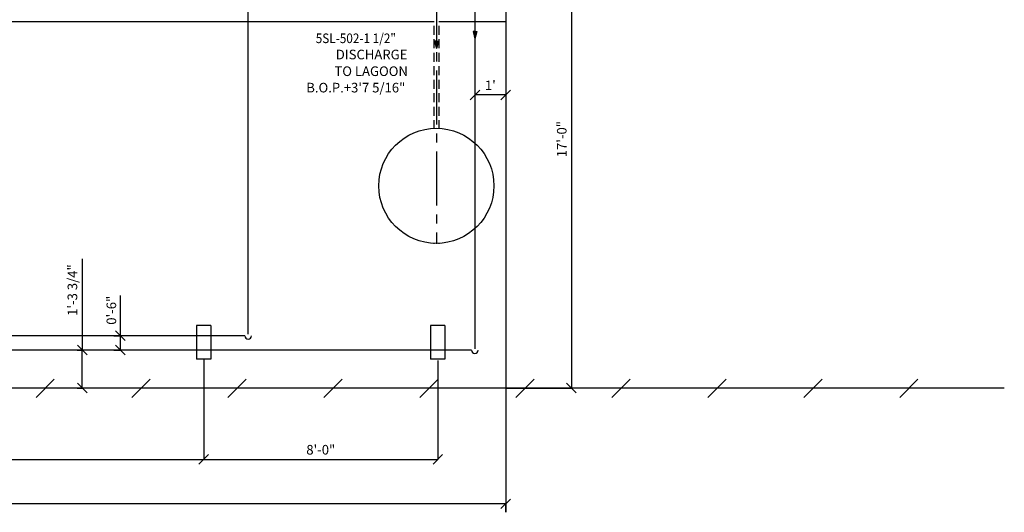
# Model space of a CAD drawing. Extents: x -457 to 52861, y -21606 to 11446.
# Drawn here: x 22695 to 32954, y -3497 to 1630 of the extents above; entities that cross this region are included whole.
import ezdxf

# ---------------------------------------------------------------- set-up
doc = ezdxf.new("R2010")
doc.units = 0
doc.header["$LTSCALE"] = 50
doc.header["$MEASUREMENT"] = 0
doc.header["$PDMODE"] = 66
doc.header["$PDSIZE"] = -5
doc.linetypes.add('CENTER2', pattern=[16.875, 11.25, -1.875, 1.875, -1.875])
doc.linetypes.add('HIDDEN2', pattern=[2.8125, 1.875, -0.9375])
doc.layers.get('0').update_dxf_attribs({"linetype": 'CONTINUOUS'})
doc.layers.get('DEFPOINTS').update_dxf_attribs({"linetype": 'CONTINUOUS'})
for name, color, linetype in [('CENTER', 6, 'CENTER2'), ('CONCRETE', 20, 'CONTINUOUS'), ('DIM', 11, 'CONTINUOUS'), ('EQUIPMENT', 1, 'CONTINUOUS'), ('HATCH', 7, 'CONTINUOUS'), ('HIDDEN1', 11, 'HIDDEN2'), ('PIPING', 3, 'CONTINUOUS'), ('PLAN$0$DIM', 2, 'CONTINUOUS'), ('SMALL-PIPING', 4, 'CONTINUOUS'), ('SUPPORTS', 6, 'CONTINUOUS')]:
    doc.layers.add(name, color=color, linetype=linetype)
doc.styles.add('ROMANC', font='romanc.shx', dxfattribs={"width": 0.95})
doc.styles.add('SIMPLEX', font='simplex.shx')
doc.dimstyles.new('D50', dxfattribs={"dimscale": 50, "dimtxt": 3, "dimasz": 2, "dimexe": 1, "dimexo": 1, "dimgap": 1, "dimtad": 1, "dimdec": 3, "dimlfac": 0.03937, "dimzin": 9, "dimtxsty": 'ROMANC', "dimblk1": 'OBLIQUE', "dimblk2": 'OBLIQUE', "dimsah": 1, "dimcen": 2, "dimdle": 1, "dimclrd": 11, "dimclre": 11, "dimclrt": 2, "dimazin": 3, "dimtfac": 1, "dimtdec": 3, "dimtmove": 0, "dimatfit": 3, "dimtvp": 1, "dimtolj": 1, "dimtzin": 9})

# ---------------------------------------------------------------- blocks, each defined once
blk = doc.blocks.new('_OBLIQUE')
at = {"color": 0, "linetype": 'BYBLOCK'}
blk.add_line((-0.5, -0.5), (0.5, 0.5), dxfattribs=at)
blk = doc.blocks.new('*D23')
at = {"color": 11, "linetype": 'BYBLOCK'}
for p, q in [((27760, 2978), (28444, 2978)), ((28443, 2979), (28443, -2205)), ((27760, -2204), (28444, -2204))]:
    blk.add_line(p, q, dxfattribs=at)
at = {"layer": 'DEFPOINTS', "color": 0, "linetype": 'BYBLOCK'}
for p in [(27759, 2978), (27759, -2204), (28443, -2204)]:
    blk.add_point(p, dxfattribs=at)
at = {"color": 11, "linetype": 'BYBLOCK', "xscale": 100, "yscale": 100, "zscale": 100}
for p, rotation in [((28443, 2978), 90), ((28443, -2204), 270)]:
    blk.add_blockref('_OBLIQUE', p, dxfattribs=dict(at, rotation=rotation))
at = {"color": 1, "linetype": 'BYBLOCK', "insert": (28343, 387), "char_height": 100, "attachment_point": 5, "rotation": 90}
blk.add_mtext('\\A1;17\'-0"', dxfattribs=at)
blk = doc.blocks.new('*D24')
at = {"color": 11, "linetype": 'BYBLOCK'}
for p, q in [((23677, -1659), (23745, -1659)), ((23744, -1810), (23744, -1659)), ((23677, -1809), (23745, -1809))]:
    blk.add_line(p, q, dxfattribs=at)
at = {"layer": 'DEFPOINTS', "color": 0, "linetype": 'BYBLOCK'}
for p in [(23676, -1659), (23744, -1659), (23676, -1809)]:
    blk.add_point(p, dxfattribs=at)
at = {"color": 11, "linetype": 'BYBLOCK', "xscale": 100, "yscale": 100, "zscale": 100}
for p, rotation in [((23744, -1659), 90), ((23744, -1809), 270)]:
    blk.add_blockref('_OBLIQUE', p, dxfattribs=dict(at, rotation=rotation))
at = {"color": 1, "linetype": 'BYBLOCK', "insert": (23650, -1394), "char_height": 100, "attachment_point": 5, "rotation": 90}
blk.add_mtext('\\A1;0\'-6"', dxfattribs=at)
blk = doc.blocks.new('*D25')
at = {"color": 11, "linetype": 'BYBLOCK'}
for p, q in [((20041, -1905), (20041, -2947)), ((24613, -1905), (24613, -2947)), ((20040, -2946), (24614, -2946))]:
    blk.add_line(p, q, dxfattribs=at)
at = {"layer": 'DEFPOINTS', "color": 0, "linetype": 'BYBLOCK'}
for p in [(20041, -1904), (24613, -1904), (24613, -2946)]:
    blk.add_point(p, dxfattribs=at)
at = {"color": 11, "linetype": 'BYBLOCK', "xscale": 100, "yscale": 100, "zscale": 100, "rotation": 180}
blk.add_blockref('_OBLIQUE', (20041, -2946), dxfattribs=at)
at = {"color": 11, "linetype": 'BYBLOCK', "xscale": 100, "yscale": 100, "zscale": 100}
blk.add_blockref('_OBLIQUE', (24613, -2946), dxfattribs=at)
at = {"color": 1, "linetype": 'BYBLOCK', "insert": (22327, -2846), "char_height": 100, "attachment_point": 5}
blk.add_mtext('\\A1;15\'-0"', dxfattribs=at)
blk = doc.blocks.new('*D26')
at = {"color": 11, "linetype": 'BYBLOCK'}
for p, q in [((24613, -1917), (24613, -2947)), ((27052, -1917), (27052, -2947)), ((24612, -2946), (27052, -2946))]:
    blk.add_line(p, q, dxfattribs=at)
at = {"layer": 'DEFPOINTS', "color": 0, "linetype": 'BYBLOCK'}
for p in [(24613, -1916), (27052, -1916), (27052, -2946)]:
    blk.add_point(p, dxfattribs=at)
at = {"color": 11, "linetype": 'BYBLOCK', "xscale": 100, "yscale": 100, "zscale": 100, "rotation": 180}
blk.add_blockref('_OBLIQUE', (24613, -2946), dxfattribs=at)
at = {"color": 11, "linetype": 'BYBLOCK', "xscale": 100, "yscale": 100, "zscale": 100}
blk.add_blockref('_OBLIQUE', (27052, -2946), dxfattribs=at)
at = {"color": 1, "linetype": 'BYBLOCK', "insert": (25832, -2846), "char_height": 100, "attachment_point": 5}
blk.add_mtext('\\A1;8\'-0"', dxfattribs=at)
blk = doc.blocks.new('*D27')
at = {"color": 11, "linetype": 'BYBLOCK'}
for p, q in [((23294, -1809), (23348, -1809)), ((23347, -2205), (23347, -1809)), ((23294, -2204), (23348, -2204))]:
    blk.add_line(p, q, dxfattribs=at)
at = {"layer": 'DEFPOINTS', "color": 0, "linetype": 'BYBLOCK'}
for p in [(23294, -1809), (23347, -1809), (23294, -2204)]:
    blk.add_point(p, dxfattribs=at)
at = {"color": 11, "linetype": 'BYBLOCK', "xscale": 100, "yscale": 100, "zscale": 100}
for p, rotation in [((23347, -1809), 90), ((23347, -2204), 270)]:
    blk.add_blockref('_OBLIQUE', p, dxfattribs=dict(at, rotation=rotation))
at = {"color": 1, "linetype": 'BYBLOCK', "insert": (23244, -1184), "char_height": 100, "attachment_point": 5, "rotation": 90}
blk.add_mtext('\\A1;1\'-3 3/4"', dxfattribs=at)
blk = doc.blocks.new('*D28')
at = {"color": 11, "linetype": 'BYBLOCK'}
for p, q in [((27439, 1607), (27439, 846)), ((27759, 1607), (27759, 846)), ((27760, 847), (27438, 847))]:
    blk.add_line(p, q, dxfattribs=at)
at = {"layer": 'DEFPOINTS', "color": 0, "linetype": 'BYBLOCK'}
for p in [(27439, 1608), (27759, 1608), (27439, 847)]:
    blk.add_point(p, dxfattribs=at)
at = {"color": 11, "linetype": 'BYBLOCK', "xscale": 100, "yscale": 100, "zscale": 100, "rotation": 180}
blk.add_blockref('_OBLIQUE', (27439, 847), dxfattribs=at)
at = {"color": 11, "linetype": 'BYBLOCK', "xscale": 100, "yscale": 100, "zscale": 100}
blk.add_blockref('_OBLIQUE', (27759, 847), dxfattribs=at)
at = {"color": 1, "linetype": 'BYBLOCK', "insert": (27599, 947), "char_height": 100, "attachment_point": 5}
blk.add_mtext("\\A1;1'", dxfattribs=at)
blk = doc.blocks.new('*D29')
at = {"color": 11, "linetype": 'BYBLOCK'}
for p, q in [((27761, -3409), (6117, -3409)), ((6118, -3496), (6118, -3408)), ((27760, -3496), (27760, -3408))]:
    blk.add_line(p, q, dxfattribs=at)
at = {"layer": 'DEFPOINTS', "color": 0, "linetype": 'BYBLOCK'}
for p in [(6118, -3409), (6118, -3497), (27760, -3497)]:
    blk.add_point(p, dxfattribs=at)
at = {"color": 11, "linetype": 'BYBLOCK', "xscale": 100, "yscale": 100, "zscale": 100, "rotation": 180}
blk.add_blockref('_OBLIQUE', (6118, -3409), dxfattribs=at)
at = {"color": 11, "linetype": 'BYBLOCK', "xscale": 100, "yscale": 100, "zscale": 100}
blk.add_blockref('_OBLIQUE', (27760, -3409), dxfattribs=at)
at = {"color": 1, "linetype": 'BYBLOCK', "insert": (16939, -3309), "char_height": 100, "attachment_point": 5}
blk.add_mtext('\\A1;71\'-0"', dxfattribs=at)

msp = doc.modelspace()

# ---------------------------------------------------------------- linework, layer by layer
at = {"layer": 'CENTER'}
msp.add_line((27036.5, 4478.23), (27036.5, -701.75), dxfattribs=at)
at = {"layer": 'CONCRETE', "color": 7, "linetype": 'CONTINUOUS'}
for p, q in [((27758.97, 2977.75), (27758.97, 1607.75)), ((27012.53, 1607.75), (11833.97, 1607.75)), ((27758.97, 1607.75), (27062.53, 1607.75))]:
    msp.add_line(p, q, dxfattribs=at)
at = {"layer": 'DIM'}
for p, q in [((27759.97, 847), (27759.97, -3497)), ((23348, -1809.25), (23348, -857.5)), ((23744, -1659.25), (23744, -1240.5))]:
    msp.add_line(p, q, dxfattribs=at)
at = {"layer": 'EQUIPMENT'}
msp.add_circle((27036.5, -99), 600, dxfattribs=at)
at = {"layer": 'HATCH', "color": 0}
for p, q in [((22864.9, -2302.5), (23054.9, -2112.5)), ((23864.9, -2302.5), (24054.9, -2112.5)), ((24864.9, -2302.5), (25054.9, -2112.5)), ((25864.9, -2302.5), (26054.9, -2112.5)), ((26864.9, -2302.5), (27054.9, -2112.5)), ((27864.9, -2302.5), (28054.9, -2112.5)), ((28864.9, -2302.5), (29054.9, -2112.5)), ((29864.9, -2302.5), (30054.9, -2112.5)), ((30864.9, -2302.5), (31054.9, -2112.5)), ((31864.9, -2302.5), (32054.9, -2112.5))]:
    msp.add_line(p, q, dxfattribs=at)
at = {"layer": 'HIDDEN1'}
for p, q in [((27011.5, 1567.5), (27011.5, 500.48)), ((27061.5, 1567.5), (27061.5, 500.48)), ((27011.5, -698.48), (27011.5, -701.75)), ((27061.5, -698.48), (27061.5, -701.75))]:
    msp.add_line(p, q, dxfattribs=at)
at = {"layer": 'PIPING'}
for p, q in [((27419, 1508.75), (27439, 1432.75)), ((27439, 1508.75), (27419, 1508.75)), ((27459, 1508.75), (27439, 1432.75)), ((27439, 1508.75), (27459, 1508.75)), ((27037.53, 1405.72), (27017.53, 1405.72)), ((27017.53, 1405.72), (27037.53, 1329.72)), ((27037.53, 1405.72), (27057.53, 1405.72)), ((27057.53, 1405.72), (27037.53, 1329.72))]:
    msp.add_line(p, q, dxfattribs=at)
for points in [[(27419, 1508.75), (27459, 1508.75), (27419, 1508.75), (27439, 1432.75)], [(27017.53, 1405.72), (27057.53, 1405.72), (27017.53, 1405.72), (27037.53, 1329.72)]]:
    msp.add_solid(points, dxfattribs=at)
at = {"layer": 'SMALL-PIPING'}
for p, q in [((25075.5, -1642.25), (25075.5, 1822.75)), ((27037.53, 1785.47), (27037.53, 1329.72)), ((27439, 1788.5), (27439, -1794.75)), ((25042.5, -1659.25), (13833.5, -1659.25)), ((27403, -1809.25), (14365.5, -1809.25))]:
    msp.add_line(p, q, dxfattribs=at)
for centre in [(25075.5, -1659.75), (27437, -1809)]:
    msp.add_arc(centre, 34, 180, 0, dxfattribs=at)
at = {"layer": 'SUPPORTS'}
for p, q in [((24538, -1554.25), (24538, -1904.25)), ((24688, -1554.25), (24538, -1554.25)), ((24688, -1554.25), (24688, -1904.25)), ((26976.5, -1554.25), (26976.5, -1904.25)), ((27126.5, -1554.25), (26976.5, -1554.25)), ((27126.5, -1554.25), (27126.5, -1904.25)), ((24688, -1904.25), (24538, -1904.25)), ((27126.5, -1904.25), (26976.5, -1904.25)), ((27758.97, -2204.25), (7499.5, -2204.25)), ((32954.5, -2204.25), (27239, -2204.25))]:
    msp.add_line(p, q, dxfattribs=at)

# ---------------------------------------------------------------- texts
at = {"layer": 'PLAN$0$DIM', "color": 7, "style": 'SIMPLEX', "width": 0.9}
msp.add_text('5SL-502-1 1/2"', height=100, dxfattribs=at).set_placement((25779.53, 1386.79))
at = {"layer": 'PLAN$0$DIM', "color": 7, "style": 'SIMPLEX'}
for s, p in [('DISCHARGE', (25989.03, 1217.79)), ('TO LAGOON', (25974.53, 1044.29)), ('B.O.P.+3\'7 5/16"', (25681.03, 873.29))]:
    msp.add_text(s, height=100, dxfattribs=at).set_placement(p)

# ---------------------------------------------------------------- dimensions: what is measured, and where the dimension line sits
at = {"layer": 'DIM'}
dim = msp.add_linear_dim(base=(28443, -2204.25), p1=(27758.97, 2977.75), p2=(27758.97, -2204.25), angle=90, dimstyle='D50', override={"dimscale": 1, "dimtxt": 100, "dimasz": 100, "dimgap": 50, "dimdec": 1, "dimlfac": 0.03937, "dimtxsty": 'STANDARD', "dimclrt": 1, "dimtdec": 4}, dxfattribs=at)
dim.commit()
dim.dimension.update_dxf_attribs({"geometry": '*D23', "text_midpoint": (28343, 386.75)})
dim = msp.add_linear_dim(base=(27439, 847), p1=(27758.97, 1607.75), p2=(27439, 1607.75), text="1'", dimstyle='D50', override={"dimscale": 1, "dimtxt": 100, "dimasz": 100, "dimgap": 50, "dimdec": 1, "dimlfac": 0.03937, "dimtxsty": 'STANDARD', "dimclrt": 1, "dimtdec": 4}, dxfattribs=at)
dim.commit()
dim.dimension.update_dxf_attribs({"geometry": '*D28', "text_midpoint": (27598.98, 947)})
dim = msp.add_linear_dim(base=(23347, -1809.25), p1=(23293.5, -2204.25), p2=(23293.5, -1809.25), angle=90, text='1\'-3 3/4"', dimstyle='D50', override={"dimscale": 1, "dimtxt": 100, "dimasz": 100, "dimgap": 50, "dimdec": 1, "dimlfac": 0.03937, "dimtxsty": 'STANDARD', "dimclrt": 1, "dimtdec": 4}, dxfattribs=at)
dim.commit()
dim.dimension.update_dxf_attribs({"geometry": '*D27', "text_midpoint": (23243.5, -1183.5), "dimtype": 160})
dim = msp.add_linear_dim(base=(23744, -1659.25), p1=(23676, -1809.25), p2=(23676, -1659.25), angle=90, dimstyle='D50', override={"dimscale": 1, "dimtxt": 100, "dimasz": 100, "dimgap": 50, "dimdec": 1, "dimlfac": 0.03937, "dimtxsty": 'STANDARD', "dimclrt": 1, "dimtdec": 4}, dxfattribs=at)
dim.commit()
dim.dimension.update_dxf_attribs({"geometry": '*D24', "text_midpoint": (23649.5, -1393.5), "dimtype": 160})
for base, p1, p2, picture, middle in [((24613, -2946), (20041, -1904.25), (24613, -1904.25), '*D25', (22327, -2846)), ((27051.5, -2946), (24613, -1915.75), (27051.5, -1915.75), '*D26', (25832.25, -2846)), ((6117.97, -3409), (27759.97, -3497), (6117.97, -3497), '*D29', (16938.97, -3309))]:
    dim = msp.add_linear_dim(base=base, p1=p1, p2=p2, dimstyle='D50', override={"dimscale": 1, "dimtxt": 100, "dimasz": 100, "dimgap": 50, "dimdec": 1, "dimlfac": 0.03937, "dimtxsty": 'STANDARD', "dimclrt": 1, "dimtdec": 4}, dxfattribs=at)
    dim.commit()
    dim.dimension.update_dxf_attribs({"geometry": picture, "text_midpoint": middle})

doc.saveas('drawing.dxf')
